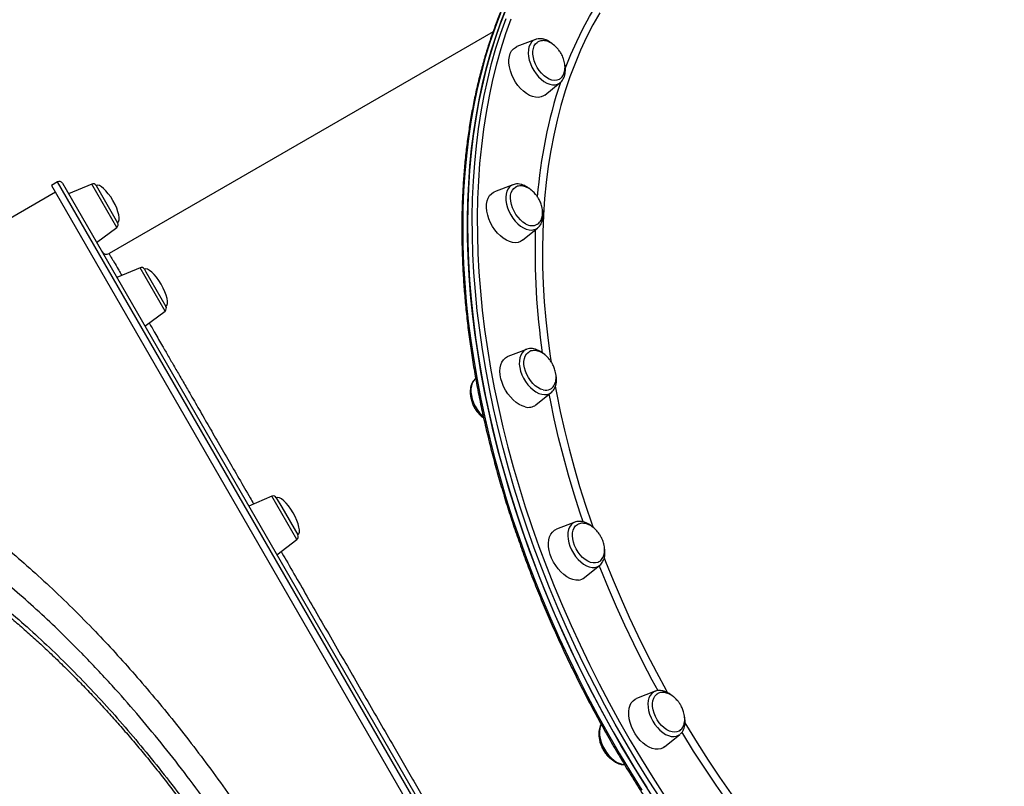
# Model space of a CAD drawing. Units: inches. Extents: x -5247 to 7220, y -4924 to 5481.
# Drawn here: x -204 to 357, y -1362 to -925 of the extents above; entities that cross this region are included whole.
import ezdxf

# ---------------------------------------------------------------- set-up
doc = ezdxf.new("R2010")
doc.units = ezdxf.units.IN
doc.header["$MEASUREMENT"] = 0
doc.layers.add('GIOCO NUOVO', color=2, linetype='Continuous')

msp = doc.modelspace()

# ---------------------------------------------------------------- linework, layer by layer
at = {"layer": 'GIOCO NUOVO', "color": 7}
for p, q in [((65.971, -932.241), (-153.064, -1058.702)), ((90.025, -936.688), (79.531, -940.736)), ((95.457, -968.32), (104.21, -961.257)), ((104.21, -961.257), (104.403, -961.093)), ((-182.396, -1017.901), (-185.86, -1019.901)), ((-185.86, -1019.901), (250.142, -1775.074)), ((253.606, -1773.074), (-182.396, -1017.901)), ((-179.663, -1018.633), (254.338, -1770.342)), ((-162.954, -1019.087), (-176.164, -1024.694)), ((-148.703, -1043.771), (-162.954, -1019.087)), ((-160.441, -1019.928), (-148.175, -1041.173)), ((77.237, -1019.49), (66.744, -1023.538)), ((77.408, -1019.428), (77.237, -1019.49)), ((-183.61, -1023.798), (-498.817, -1205.784)), ((-160.164, -1052.407), (-148.703, -1043.771)), ((82.67, -1051.123), (91.422, -1044.059)), ((91.422, -1044.059), (91.51, -1043.987)), ((-135.422, -1066.773), (-148.632, -1072.38)), ((-121.171, -1091.457), (-135.422, -1066.773)), ((-132.909, -1067.614), (-132.087, -1069.037)), ((-132.087, -1069.037), (-120.643, -1088.859)), ((-132.632, -1100.093), (-121.171, -1091.457)), ((84.926, -1113.34), (74.433, -1117.388)), ((56.04, -1129.977), (55.856, -1130.126)), ((90.359, -1144.972), (99.112, -1137.909)), ((-60.204, -1197.055), (-73.414, -1202.662)), ((-45.953, -1221.738), (-60.204, -1197.055)), ((-57.69, -1197.896), (-54.624, -1203.207)), ((-54.624, -1203.207), (-45.424, -1219.141)), ((112.568, -1211.841), (102.075, -1215.889)), ((-57.414, -1230.375), (-45.953, -1221.738)), ((118.001, -1243.474), (126.753, -1236.41)), ((126.627, -1236.509), (126.753, -1236.41)), ((158.279, -1308.281), (147.785, -1312.329)), ((163.711, -1339.913), (172.464, -1332.85))]:
    msp.add_line(p, q, dxfattribs=at)
at = {"layer": 'GIOCO NUOVO', "color": 7, "flags": 128}
for points in [[(107.037, -953.464), (107.281, -952.816), (110.352, -945.158), (113.662, -937.73), (117.207, -930.539), (120.985, -923.592), (124.991, -916.894), (129.223, -910.453), (133.677, -904.272), (138.347, -898.359), (143.232, -892.719), (148.325, -887.356), (153.622, -882.275), (159.119, -877.482), (164.81, -872.98), (170.691, -868.773), (176.756, -864.866), (182.999, -861.261), (189.415, -857.963), (195.999, -854.973), (202.743, -852.295), (207.098, -850.761)], [(72.972, -920.099), (69.811, -928.304), (66.892, -936.731), (64.219, -945.372), (61.793, -954.221), (59.616, -963.27), (57.691, -972.513), (56.018, -981.941), (54.599, -991.547), (53.435, -1001.323), (52.527, -1011.262), (51.876, -1021.356), (51.483, -1031.595), (51.347, -1041.973), (51.469, -1052.48), (51.848, -1063.108), (52.485, -1073.849), (53.379, -1084.693), (54.528, -1095.632), (55.933, -1106.658), (57.592, -1117.761), (59.504, -1128.932), (61.667, -1140.163), (64.08, -1151.443), (66.739, -1162.765), (69.645, -1174.119), (72.793, -1185.495), (76.181, -1196.885), (79.808, -1208.28), (83.669, -1219.669), (87.761, -1231.045), (92.082, -1242.397), (96.628, -1253.717), (101.395, -1264.995), (106.38, -1276.222), (111.577, -1287.39), (116.984, -1298.489), (122.595, -1309.51), (128.407, -1320.445), (134.414, -1331.284), (140.612, -1342.018), (146.995, -1352.64), (153.559, -1363.14)], [(158.596, -1370.929), (151.901, -1360.526), (145.381, -1349.995), (139.044, -1339.344), (132.894, -1328.582), (126.935, -1317.718), (121.173, -1306.761), (115.612, -1295.72), (110.257, -1284.603), (105.113, -1273.42), (100.182, -1262.179), (95.47, -1250.889), (90.98, -1239.56), (86.716, -1228.201), (82.681, -1216.822), (78.879, -1205.43), (75.311, -1194.036), (71.983, -1182.648), (68.895, -1171.277), (66.051, -1159.93), (63.453, -1148.618), (61.103, -1137.349), (59.002, -1126.132), (57.154, -1114.977), (55.558, -1103.893), (54.217, -1092.888), (53.131, -1081.971), (52.301, -1071.152), (51.729, -1060.439), (51.414, -1049.84), (51.357, -1039.365), (51.557, -1029.021), (52.015, -1018.817), (52.73, -1008.762), (53.702, -998.863), (54.93, -989.128), (56.412, -979.566), (58.149, -970.183), (60.137, -960.988), (62.376, -951.989), (64.864, -943.191), (67.599, -934.603), (70.579, -926.231), (73.801, -918.083)], [(70.245, -921.674), (67.083, -929.879), (64.165, -938.306), (61.491, -946.947), (59.065, -955.796), (56.889, -964.845), (54.963, -974.087), (53.29, -983.515), (51.871, -993.122), (50.707, -1002.898), (49.8, -1012.837), (49.149, -1022.93), (48.755, -1033.17), (48.619, -1043.548), (48.741, -1054.055), (49.12, -1064.683), (49.757, -1075.423), (50.651, -1086.268), (51.801, -1097.207), (53.206, -1108.233), (54.865, -1119.336), (56.777, -1130.507), (58.94, -1141.737), (61.352, -1153.018), (64.012, -1164.34), (66.917, -1175.694), (70.065, -1187.07), (73.454, -1198.46), (77.08, -1209.855), (80.941, -1221.244), (85.034, -1232.619), (89.355, -1243.972), (93.901, -1255.291), (98.668, -1266.57), (103.652, -1277.797), (108.85, -1288.965), (114.256, -1300.064), (119.868, -1311.085), (125.679, -1322.019), (131.687, -1332.858), (137.884, -1343.593), (144.268, -1354.215), (150.831, -1364.715)], [(161.324, -1369.355), (154.628, -1358.951), (148.109, -1348.42), (141.772, -1337.769), (135.621, -1327.007), (129.662, -1316.144), (123.9, -1305.187), (118.34, -1294.145), (112.985, -1283.028), (107.84, -1271.845), (102.91, -1260.604), (98.198, -1249.314), (93.708, -1237.986), (89.444, -1226.627), (85.409, -1215.247), (81.606, -1203.855), (78.039, -1192.461), (74.71, -1181.074), (71.623, -1169.702), (68.779, -1158.355), (66.18, -1147.043), (63.83, -1135.774), (61.73, -1124.558), (59.881, -1113.403), (58.286, -1102.318), (56.944, -1091.313), (55.858, -1080.397), (55.029, -1069.577), (54.456, -1058.864), (54.141, -1048.265), (54.084, -1037.79), (54.284, -1027.446), (54.742, -1017.242), (55.458, -1007.187), (56.43, -997.288), (57.657, -987.553), (59.14, -977.991), (60.876, -968.608), (62.865, -959.414), (65.104, -950.414), (67.592, -941.616), (70.327, -933.028), (73.306, -924.657)], [(76.045, -925.135), (73.079, -933.469), (70.357, -942.017), (67.88, -950.775), (65.651, -959.733), (63.672, -968.886), (61.943, -978.225), (60.468, -987.744), (59.245, -997.434), (58.278, -1007.287), (57.566, -1017.297), (57.11, -1027.454), (56.911, -1037.75), (56.968, -1048.177), (57.281, -1058.727), (57.851, -1069.392), (58.677, -1080.161), (59.758, -1091.028), (61.093, -1101.982), (62.681, -1113.016), (64.522, -1124.119), (66.612, -1135.284), (68.952, -1146.502), (71.538, -1157.762), (74.369, -1169.057), (77.442, -1180.376), (80.756, -1191.712), (84.306, -1203.053), (88.092, -1214.393), (92.108, -1225.72), (96.353, -1237.027), (100.822, -1248.304), (105.513, -1259.542), (110.42, -1270.731), (115.541, -1281.863), (120.872, -1292.929), (126.407, -1303.92), (132.142, -1314.827), (138.074, -1325.641), (144.196, -1336.353), (150.504, -1346.955), (156.993, -1357.438), (163.658, -1367.794)], [(126.734, -921.54), (122.866, -928.356), (119.229, -935.42), (115.826, -942.724), (112.661, -950.261), (109.737, -958.026), (107.057, -966.009), (104.622, -974.206), (102.435, -982.607), (100.498, -991.205), (98.813, -999.992), (97.381, -1008.961), (96.203, -1018.103), (95.282, -1027.41), (94.616, -1036.873), (94.208, -1046.484), (94.058, -1056.234), (94.165, -1066.114), (94.529, -1076.114), (95.151, -1086.227), (96.029, -1096.442), (97.163, -1106.751), (98.552, -1117.143), (99.057, -1120.532)], [(90.025, -936.688), (88.872, -937.3), (87.834, -938.236), (87.007, -939.447), (86.411, -940.903), (86.06, -942.568), (85.964, -944.401), (86.124, -946.357), (86.537, -948.388), (87.192, -950.443), (88.074, -952.473), (89.161, -954.427), (90.425, -956.257), (91.836, -957.919), (93.359, -959.37), (94.957, -960.575), (96.59, -961.506), (98.218, -962.138), (99.801, -962.456), (101.299, -962.453), (102.677, -962.128), (103.9, -961.49), (104.21, -961.257)], [(90.136, -936.646), (90.094, -936.661), (90.025, -936.688)], [(83.275, -966.202), (81.644, -964.655), (80.125, -962.894), (78.753, -960.956), (77.557, -958.885), (76.565, -956.727), (75.799, -954.531), (75.275, -952.345), (75.007, -950.219), (74.999, -948.199), (75.251, -946.332), (75.759, -944.658), (76.511, -943.215), (77.489, -942.036), (78.673, -941.146), (79.531, -940.736)], [(94.978, -957.289), (93.565, -955.93), (92.267, -954.364), (91.122, -952.634), (90.163, -950.792), (89.417, -948.889), (88.907, -946.981), (88.645, -945.122), (88.641, -943.367), (88.895, -941.765), (89.398, -940.363), (90.137, -939.201), (91.09, -938.312), (91.317, -938.16)], [(103.762, -959.299), (103.528, -959.429), (102.307, -959.862), (100.95, -959.975), (99.496, -959.763), (97.987, -959.233), (96.467, -958.401), (94.978, -957.289)], [(95.457, -968.32), (94.673, -968.859), (93.311, -969.439), (91.8, -969.697), (90.175, -969.626), (88.471, -969.229), (86.727, -968.514), (84.982, -967.497), (83.275, -966.202)], [(77.237, -1019.49), (76.473, -1019.855), (75.37, -1020.694), (74.47, -1021.817), (73.795, -1023.195), (73.361, -1024.794), (73.18, -1026.576), (73.255, -1028.497), (73.584, -1030.508), (74.16, -1032.561), (74.969, -1034.605), (75.99, -1036.59), (77.198, -1038.467), (78.564, -1040.189), (80.054, -1041.714), (81.631, -1043.005), (83.257, -1044.03), (84.891, -1044.764), (86.493, -1045.188), (88.024, -1045.292), (89.446, -1045.074), (90.724, -1044.539), (91.422, -1044.059)], [(84.502, -1041.691), (82.991, -1040.726), (81.531, -1039.497), (80.166, -1038.038), (78.934, -1036.391), (77.87, -1034.603), (77.006, -1032.726), (76.366, -1030.814), (75.968, -1028.922), (75.824, -1027.104), (75.939, -1025.413), (76.308, -1023.898), (76.921, -1022.601), (77.761, -1021.56), (78.631, -1020.902)], [(73.502, -1051.09), (71.763, -1050.001), (70.072, -1048.64), (68.465, -1047.036), (66.98, -1045.227), (65.649, -1043.251), (64.502, -1041.154), (63.564, -1038.982), (62.857, -1036.784), (62.397, -1034.609), (62.193, -1032.505), (62.25, -1030.519), (62.567, -1028.696), (63.137, -1027.077), (63.948, -1025.697), (64.98, -1024.588), (66.211, -1023.774), (66.744, -1023.538)], [(82.67, -1051.123), (81.561, -1051.836), (80.158, -1052.336), (78.616, -1052.512), (76.967, -1052.36), (75.25, -1051.882), (73.502, -1051.09)], [(84.232, -1146.12), (82.504, -1145.563), (80.754, -1144.694), (79.024, -1143.535), (77.35, -1142.11), (75.77, -1140.451), (74.321, -1138.596), (73.033, -1136.586), (71.936, -1134.466), (71.054, -1132.283), (70.408, -1130.086), (70.011, -1127.924), (69.872, -1125.845), (69.994, -1123.896), (70.376, -1122.12), (71.007, -1120.558), (71.875, -1119.243), (72.959, -1118.205), (74.236, -1117.468), (74.433, -1117.388)], [(84.926, -1113.34), (84.57, -1113.492), (83.406, -1114.232), (82.436, -1115.262), (81.683, -1116.559), (81.168, -1118.089), (80.901, -1119.814), (80.89, -1121.694), (81.136, -1123.68), (81.631, -1125.725), (82.364, -1127.778), (83.317, -1129.788), (84.466, -1131.706), (85.783, -1133.484), (87.235, -1135.08), (88.787, -1136.453), (90.401, -1137.57), (92.037, -1138.403), (93.654, -1138.931), (95.213, -1139.143), (96.675, -1139.032), (98.005, -1138.602), (99.112, -1137.909)], [(94.522, -1136.445), (93.016, -1135.942), (91.495, -1135.133), (90.002, -1134.044), (88.581, -1132.704), (87.272, -1131.153), (86.113, -1129.435), (85.137, -1127.6), (84.373, -1125.7), (83.842, -1123.791), (83.559, -1121.926), (83.534, -1120.16), (83.766, -1118.544), (84.249, -1117.123), (84.968, -1115.939), (85.904, -1115.027), (86.516, -1114.643)], [(55.856, -1130.126), (55.798, -1130.173), (54.828, -1131.204), (54.076, -1132.5), (53.56, -1134.03), (53.294, -1135.756), (53.283, -1137.635), (53.528, -1139.622), (54.024, -1141.666), (54.757, -1143.719), (55.709, -1145.729), (56.858, -1147.647), (58.175, -1149.426), (59.628, -1151.021), (60.339, -1151.689)], [(117.372, -1211.72), (115.655, -1206.618), (112.21, -1195.869), (109.003, -1185.123), (106.035, -1174.39), (103.31, -1163.681), (100.83, -1153.004), (98.597, -1142.369), (97.916, -1138.874)], [(101.37, -1134.3), (102.089, -1138.142), (104.234, -1148.729), (106.627, -1159.362), (109.266, -1170.031), (112.149, -1180.726), (115.273, -1191.437), (118.636, -1202.155), (122.233, -1212.87), (122.931, -1214.87)], [(112.568, -1211.841), (111.415, -1212.453), (110.378, -1213.389), (109.55, -1214.6), (108.954, -1216.056), (108.603, -1217.721), (108.507, -1219.554), (108.667, -1221.51), (109.08, -1223.541), (109.736, -1225.597), (110.618, -1227.626), (111.704, -1229.581), (112.969, -1231.411), (114.38, -1233.072), (115.903, -1234.523), (117.501, -1235.729), (119.133, -1236.659), (120.761, -1237.291), (122.344, -1237.609), (123.843, -1237.606), (125.22, -1237.281), (126.443, -1236.643), (126.627, -1236.509)], [(114.733, -1244.816), (113.133, -1244.828), (111.446, -1244.512), (109.708, -1243.875), (107.96, -1242.932), (106.24, -1241.703), (104.586, -1240.217), (103.036, -1238.506), (101.624, -1236.608), (100.381, -1234.566), (99.336, -1232.425), (98.512, -1230.234), (97.926, -1228.041), (97.593, -1225.895), (97.52, -1223.845), (97.707, -1221.935), (98.152, -1220.209), (98.844, -1218.705), (99.768, -1217.457), (100.903, -1216.493), (102.075, -1215.889)], [(124.356, -1235.096), (122.958, -1235.087), (121.478, -1234.754), (119.96, -1234.109), (118.446, -1233.168), (116.981, -1231.96), (115.606, -1230.518), (114.361, -1228.885), (113.283, -1227.107), (112.401, -1225.235), (111.741, -1223.324), (111.322, -1221.428), (111.157, -1219.603), (111.25, -1217.899), (111.598, -1216.367), (112.192, -1215.05), (113.014, -1213.987), (113.994, -1213.234)], [(126.123, -1234.555), (125.632, -1234.782), (124.356, -1235.096)], [(129.295, -1232.129), (130.12, -1234.251), (134.403, -1244.898), (138.906, -1255.503), (143.627, -1266.056), (148.559, -1276.547), (153.699, -1286.968), (159.043, -1297.308), (164.585, -1307.558), (165.414, -1309.052)], [(159.981, -1307.929), (156.732, -1301.933), (151.32, -1291.585), (146.11, -1281.154), (141.106, -1270.65), (136.313, -1260.082), (131.735, -1249.46), (127.377, -1238.792), (126.512, -1236.605)], [(158.279, -1308.281), (157.514, -1308.646), (156.412, -1309.485), (155.512, -1310.607), (154.837, -1311.985), (154.403, -1313.585), (154.221, -1315.367), (154.296, -1317.287), (154.626, -1319.299), (155.202, -1321.352), (156.01, -1323.396), (157.031, -1325.38), (158.24, -1327.257), (159.606, -1328.979), (161.095, -1330.505), (162.673, -1331.796), (164.298, -1332.821), (165.932, -1333.554), (167.534, -1333.979), (169.065, -1334.083), (170.487, -1333.865), (171.765, -1333.33), (172.464, -1332.85)], [(163.711, -1339.913), (162.927, -1340.452), (161.565, -1341.032), (160.054, -1341.29), (158.429, -1341.219), (156.725, -1340.822), (154.981, -1340.107), (153.237, -1339.09), (151.529, -1337.795), (149.898, -1336.249), (148.379, -1334.487), (147.007, -1332.549), (145.811, -1330.478), (144.819, -1328.32), (144.053, -1326.124), (143.529, -1323.938), (143.261, -1321.812), (143.253, -1319.792), (143.505, -1317.925), (144.013, -1316.251), (144.765, -1314.808), (145.743, -1313.629), (146.927, -1312.739), (147.785, -1312.329)], [(171.97, -1330.919), (170.775, -1331.405), (169.438, -1331.572), (167.998, -1331.414), (166.495, -1330.936), (164.973, -1330.153), (163.476, -1329.085), (162.048, -1327.765), (160.728, -1326.23), (159.555, -1324.525), (158.563, -1322.697), (157.78, -1320.801), (157.229, -1318.89), (156.925, -1317.02), (156.878, -1315.243), (157.089, -1313.613), (157.551, -1312.174), (158.252, -1310.969), (159.171, -1310.033), (159.53, -1309.78)], [(127.571, -1327.141), (127.23, -1327.927), (126.796, -1329.526), (126.615, -1331.308), (126.69, -1333.229), (127.019, -1335.24), (127.595, -1337.293), (128.404, -1339.337), (129.425, -1341.322), (130.633, -1343.198), (131.999, -1344.921), (133.489, -1346.446), (135.066, -1347.737), (136.692, -1348.762), (138.326, -1349.496), (139.928, -1349.92), (140.805, -1350.019)], [(175.334, -1326.236), (176.243, -1327.75), (182.349, -1337.675), (188.632, -1347.473), (195.086, -1357.134), (201.706, -1366.652), (208.485, -1376.016), (215.417, -1385.218), (222.496, -1394.251), (223.981, -1396.101)], [(218.654, -1396.199), (213.644, -1389.824), (206.659, -1380.63), (199.825, -1371.274), (193.149, -1361.763), (186.637, -1352.105), (180.294, -1342.31), (174.127, -1332.386), (173.619, -1331.55)]]:
    msp.add_lwpolyline(points, dxfattribs=at)
at = {"layer": 'GIOCO NUOVO', "color": 7}
for centre, radius, start, end in [((372.275, -1049.207), 282.073, 161.81957, 175.35286), ((-181.396, -1019.633), 2, 30.00011, 120.00011), ((-162.173, -1020.928), 2, 30.00011, 113.00011), ((-149.907, -1042.173), 2, 307.00011, 30.00011), ((88.087, -1036.215), 6.545, 236.78325, 297.36961), ((500.757, -1056.941), 410.916, 178.36271, 188.16418), ((-154.565, -1056.104), 3, 210.00012, 299.97871), ((-134.641, -1068.614), 2, 30.00011, 113.00011), ((-122.375, -1089.859), 2, 307.00011, 30.00011), ((96, -1131.203), 5.446, 254.25436, 298.25619), ((86.15, -1139.432), 6.958, 253.99642, 307.22474), ((-59.422, -1198.896), 2, 30.00011, 113.00011), ((-47.156, -1220.141), 2, 307.00011, 30.00011), ((114.092, -1238.607), 6.242, 275.89877, 308.775)]:
    msp.add_arc(centre, radius, start, end, dxfattribs=at)
for centre, major_axis, start_param, end_param in [((-154.308, -1030.551), (-6.133, 10.623), 4.712389, 6.2831853), ((-154.308, -1030.551), (6.133, -10.623), 0, 1.5707963), ((-126.776, -1078.237), (-6.133, 10.623), 4.712389, 6.2831853), ((-126.776, -1078.237), (6.133, -10.623), 0, 1.5707963), ((-51.557, -1208.518), (-6.133, 10.623), 4.712389, 6.2831853), ((-51.557, -1208.518), (6.133, -10.623), 0, 1.5707963)]:
    msp.add_ellipse(centre, major_axis=major_axis, ratio=0.3261048, start_param=start_param, end_param=end_param, dxfattribs=at)
for points, knots in [([(119.374, -848.504), (119.266, -848.6), (117.324, -850.322), (113.714, -853.911), (108.564, -859.285), (103.622, -864.938), (98.866, -870.829), (94.306, -876.964), (89.943, -883.336), (85.782, -889.941), (81.825, -896.774), (78.075, -903.83), (74.536, -911.104), (71.209, -918.591), (68.097, -926.284), (65.203, -934.18), (62.529, -942.271), (60.076, -950.552), (57.847, -959.017), (55.843, -967.659), (54.065, -976.473), (52.515, -985.451), (51.194, -994.587), (50.103, -1003.875), (49.242, -1013.308), (48.613, -1022.878), (48.215, -1032.579), (48.049, -1042.404), (48.114, -1052.346), (48.412, -1062.397), (48.941, -1072.55), (49.701, -1082.798), (50.692, -1093.133), (51.912, -1103.549), (53.361, -1114.036), (55.038, -1124.588), (56.941, -1135.198), (59.069, -1145.856), (61.421, -1156.557), (63.994, -1167.291), (66.787, -1178.052), (69.798, -1188.831), (73.025, -1199.621), (76.465, -1210.414), (80.115, -1221.202), (83.974, -1231.977), (88.038, -1242.732), (92.304, -1253.458), (96.769, -1264.148), (101.431, -1274.795), (106.285, -1285.39), (111.328, -1295.927), (116.556, -1306.396), (121.966, -1316.791), (127.554, -1327.105), (133.315, -1337.329), (139.246, -1347.457), (145.342, -1357.481), (151.599, -1367.393), (158.012, -1377.188), (164.577, -1386.856), (171.289, -1396.393), (178.143, -1405.79), (185.134, -1415.041), (192.257, -1424.139), (199.507, -1433.078), (206.878, -1441.851), (214.367, -1450.452), (221.966, -1458.874), (229.67, -1467.111), (237.475, -1475.159), (245.374, -1483.01), (253.362, -1490.658), (261.433, -1498.1), (269.58, -1505.328), (277.799, -1512.338), (286.084, -1519.124), (294.428, -1525.683), (302.825, -1532.008), (311.269, -1538.095), (319.755, -1543.941), (328.275, -1549.54), (336.825, -1554.888), (345.398, -1559.982), (353.987, -1564.818), (362.587, -1569.393), (371.19, -1573.702), (379.792, -1577.743), (388.386, -1581.512), (396.965, -1585.008), (405.523, -1588.227), (414.055, -1591.166), (422.553, -1593.825), (431.012, -1596.2), (439.425, -1598.29), (447.787, -1600.094), (456.091, -1601.609), (464.331, -1602.835), (472.5, -1603.772), (480.594, -1604.418), (488.606, -1604.772), (496.529, -1604.835), (504.359, -1604.607), (512.089, -1604.087), (519.714, -1603.278), (527.228, -1602.176), (534.627, -1600.791), (541.896, -1599.099), (547.512, -1597.606), (550.657, -1596.582), (551.468, -1596.317)], [0, 0, 0, 0, 0.0005533, 0.0099227, 0.0192939, 0.0286672, 0.0380428, 0.0474208, 0.0568012, 0.0661841, 0.0755694, 0.0849569, 0.0943467, 0.1037386, 0.1131323, 0.1225278, 0.1319247, 0.141323, 0.1507226, 0.1601231, 0.1695244, 0.1789265, 0.1883291, 0.1977322, 0.2071356, 0.2165393, 0.2259431, 0.2353471, 0.244751, 0.2541549, 0.2635587, 0.2729623, 0.2823658, 0.2917692, 0.3011724, 0.3105753, 0.3199781, 0.3293806, 0.338783, 0.3481851, 0.3575871, 0.3669888, 0.3763903, 0.3857917, 0.3951929, 0.4045939, 0.4139948, 0.4233956, 0.4327962, 0.4421967, 0.4515971, 0.4609975, 0.4703978, 0.479798, 0.4891982, 0.4985984, 0.5079986, 0.5173988, 0.526799, 0.5361992, 0.5455995, 0.5549999, 0.5644004, 0.5738009, 0.5832016, 0.5926024, 0.6020034, 0.6114045, 0.6208057, 0.6302072, 0.6396088, 0.6490107, 0.6584128, 0.6678151, 0.6772176, 0.6866203, 0.6960233, 0.7054266, 0.71483, 0.7242337, 0.7336377, 0.7430418, 0.7524461, 0.7618506, 0.7712552, 0.7806598, 0.7900645, 0.7994692, 0.8088738, 0.8182781, 0.8276822, 0.8370859, 0.8464891, 0.8558916, 0.8652933, 0.8746941, 0.8840937, 0.893492, 0.9028889, 0.9122841, 0.9216774, 0.9310687, 0.9404578, 0.9498446, 0.9592289, 0.9686108, 0.9779902, 0.987367, 0.9967416, 1, 1, 1, 1]), ([(100.666, -939.871), (100.65, -939.855), (100.154, -939.346), (99.077, -938.533), (97.459, -937.488), (95.779, -936.741), (94.087, -936.285), (92.435, -936.173), (91.109, -936.302), (90.4, -936.586), (90.172, -936.677)], [0, 0, 0, 0, 0.00510866, 0.15938612, 0.31453616, 0.47045539, 0.62612314, 0.77971782, 0.92920422, 1, 1, 1, 1]), ([(104.677, -944.608), (104.305, -944.008), (103.783, -943.166), (102.888, -942.028), (102.075, -941.112), (101.033, -940.125), (99.874, -939.22), (98.61, -938.439), (97.275, -937.831), (95.907, -937.434), (94.54, -937.274), (93.22, -937.388), (92.121, -937.689), (91.537, -938.063), (91.313, -938.206)], [0, 0, 0, 0, 0.1120807, 0.1572903, 0.2323218, 0.3103093, 0.3938024, 0.4806689, 0.5699328, 0.6608716, 0.753075, 0.846419, 0.9410499, 1, 1, 1, 1]), ([(103.75, -959.261), (103.933, -959.162), (104.508, -958.85), (105.301, -958.026), (106.069, -956.857), (106.599, -955.496), (106.906, -954.023), (106.996, -952.433), (106.873, -950.79), (106.57, -949.222), (106.166, -947.857), (105.698, -946.628), (105.213, -945.571), (104.835, -944.89), (104.677, -944.608)], [0, 0, 0, 0, 0.0471395, 0.1475911, 0.2511154, 0.34666, 0.4432251, 0.5405775, 0.6378157, 0.7321118, 0.8112045, 0.8738756, 0.9475674, 1, 1, 1, 1]), ([(104.424, -961.03), (104.662, -960.821), (105.266, -960.29), (106.003, -959.177), (106.646, -957.758), (107.056, -956.147), (107.224, -954.38), (107.171, -952.584), (106.945, -951.367), (106.84, -950.802)], [0, 0, 0, 0, 0.0954856, 0.2418581, 0.39119256, 0.54470277, 0.70199074, 0.86161768, 1, 1, 1, 1]), ([(87.617, -1022.469), (87.353, -1022.228), (86.588, -1021.528), (85.223, -1020.618), (83.562, -1019.762), (81.868, -1019.206), (80.197, -1018.977), (78.701, -1019.035), (77.83, -1019.32), (77.457, -1019.441)], [0, 0, 0, 0, 0.084319, 0.2445928, 0.4057455, 0.5671292, 0.7270763, 0.8834207, 1, 1, 1, 1]), ([(91.89, -1027.41), (91.518, -1026.81), (90.996, -1025.969), (90.101, -1024.83), (89.288, -1023.915), (88.245, -1022.928), (87.087, -1022.023), (85.822, -1021.242), (84.488, -1020.633), (83.12, -1020.236), (81.752, -1020.076), (80.434, -1020.192), (79.378, -1020.474), (78.832, -1020.82), (78.648, -1020.937)], [0, 0, 0, 0, 0.113269, 0.1589579, 0.234785, 0.3135993, 0.3979775, 0.485765, 0.5759753, 0.6678782, 0.7610592, 0.8553928, 0.951027, 1, 1, 1, 1]), ([(91.107, -1041.979), (91.241, -1041.906), (91.764, -1041.617), (92.512, -1040.826), (93.282, -1039.66), (93.812, -1038.298), (94.119, -1036.825), (94.208, -1035.236), (94.085, -1033.592), (93.782, -1032.025), (93.379, -1030.659), (92.911, -1029.43), (92.426, -1028.373), (92.047, -1027.693), (91.89, -1027.41)], [0, 0, 0, 0, 0.0349969, 0.1367287, 0.2415722, 0.3383343, 0.4361299, 0.534723, 0.6332003, 0.728698, 0.8087987, 0.8722684, 0.9468993, 1, 1, 1, 1]), ([(91.507, -1043.94), (91.674, -1043.811), (92.223, -1043.387), (92.949, -1042.413), (93.67, -1041.063), (94.154, -1039.51), (94.413, -1037.794), (94.406, -1035.942), (94.279, -1034.535), (94.085, -1033.754), (94.054, -1033.632)], [0, 0, 0, 0, 0.0625329, 0.2063055, 0.3522632, 0.5021124, 0.6559761, 0.8126729, 0.9706738, 1, 1, 1, 1]), ([(-153.065, -1058.702), (-153.004, -1058.809), (-152.88, -1059.022), (-151.874, -1060.761), (-150.272, -1063.535), (-148.333, -1066.892), (-146.787, -1069.568), (-146.038, -1070.865), (-145.846, -1071.198)], [0, 0, 0, 0, 0.2104239, 0.4215509, 0.6341092, 0.8473922, 0.9608231, 1, 1, 1, 1]), ([(-130.21, -1098.268), (-129.129, -1100.141), (-126.729, -1104.296), (-123.04, -1110.683), (-119.309, -1117.143), (-115.838, -1123.155), (-112.211, -1129.434), (-107.991, -1136.742), (-103.115, -1145.184), (-97.498, -1154.911), (-91.6, -1165.123), (-85.43, -1175.807), (-79.082, -1186.799), (-74.13, -1195.373), (-71.269, -1200.328), (-70.609, -1201.471)], [0, 0, 0, 0, 0.0751198, 0.166664, 0.2328567, 0.2990493, 0.3654993, 0.4319493, 0.5216936, 0.6115976, 0.7026407, 0.7938506, 0.8853964, 0.9735684, 1, 1, 1, 1]), ([(95.381, -1116.377), (95.252, -1116.252), (94.631, -1115.651), (93.42, -1114.793), (91.777, -1113.845), (90.088, -1113.2), (88.401, -1112.853), (86.779, -1112.867), (85.629, -1113.04), (85.085, -1113.298), (85.002, -1113.338)], [0, 0, 0, 0, 0.0410837, 0.1974783, 0.3547621, 0.5126038, 0.6696147, 0.8237673, 0.9732596, 1, 1, 1, 1]), ([(99.579, -1121.26), (99.207, -1120.66), (98.685, -1119.818), (97.79, -1118.68), (96.977, -1117.764), (95.934, -1116.777), (94.776, -1115.873), (93.512, -1115.091), (92.177, -1114.483), (90.809, -1114.086), (89.441, -1113.925), (88.125, -1114.045), (87.148, -1114.292), (86.672, -1114.586), (86.56, -1114.656)], [0, 0, 0, 0, 0.1155041, 0.1620945, 0.2394178, 0.3197873, 0.4058305, 0.4953503, 0.5873406, 0.681057, 0.7760766, 0.8722716, 0.9697929, 1, 1, 1, 1]), ([(98.555, -1135.97), (98.772, -1135.853), (99.381, -1135.526), (100.204, -1134.679), (100.971, -1133.509), (101.501, -1132.148), (101.808, -1130.675), (101.898, -1129.086), (101.775, -1127.442), (101.472, -1125.874), (101.068, -1124.509), (100.6, -1123.28), (100.115, -1122.223), (99.736, -1121.542), (99.579, -1121.26)], [0, 0, 0, 0, 0.0550967, 0.1547095, 0.2573693, 0.352116, 0.4478747, 0.5444141, 0.6408403, 0.7343489, 0.8127812, 0.8749289, 0.9480053, 1, 1, 1, 1]), ([(99.159, -1137.843), (99.225, -1137.797), (99.687, -1137.478), (100.368, -1136.642), (101.161, -1135.361), (101.716, -1133.863), (102.048, -1132.197), (102.124, -1130.382), (102.025, -1128.821), (101.816, -1127.868), (101.75, -1127.571)], [0, 0, 0, 0, 0.023897, 0.167672, 0.3128401, 0.4615286, 0.6143688, 0.7705032, 0.9283983, 1, 1, 1, 1]), ([(55.809, -1130.192), (55.743, -1130.238), (55.281, -1130.557), (54.6, -1131.394), (53.807, -1132.674), (53.252, -1134.172), (52.922, -1135.838), (52.836, -1137.652), (52.996, -1139.568), (53.399, -1141.54), (54.031, -1143.517), (54.876, -1145.458), (55.915, -1147.321), (57.124, -1149.071), (58.486, -1150.652), (59.642, -1151.797), (60.362, -1152.321), (60.557, -1152.463)], [0, 0, 0, 0, 0.0114162, 0.0800977, 0.1494449, 0.2204737, 0.2934858, 0.3680715, 0.4434983, 0.5191099, 0.5946107, 0.6699779, 0.7452848, 0.820646, 0.8961556, 0.9719394, 1, 1, 1, 1]), ([(53.218, -1140.464), (53.221, -1140.515), (53.262, -1141.099), (53.507, -1142.163), (53.898, -1143.525), (54.369, -1144.755), (54.853, -1145.812), (55.231, -1146.493), (55.389, -1146.775)], [0, 0, 0, 0, 0.0238518, 0.2779957, 0.4911641, 0.6600734, 0.8586853, 1, 1, 1, 1]), ([(55.389, -1146.775), (55.761, -1147.375), (56.283, -1148.216), (57.178, -1149.356), (57.993, -1150.266), (58.839, -1151.092), (59.396, -1151.514), (59.587, -1151.658)], [0, 0, 0, 0, 0.3193147, 0.4481154, 0.6618781, 0.8840621, 1, 1, 1, 1]), ([(-352.32, -1152.995), (-348.928, -1153.611), (-342.143, -1154.843), (-331.583, -1157.596), (-320.747, -1161.026), (-309.57, -1165.226), (-298.105, -1170.184), (-286.324, -1175.933), (-274.296, -1182.461), (-262.157, -1189.702), (-249.972, -1197.609), (-237.721, -1206.184), (-225.304, -1215.509), (-212.67, -1225.645), (-199.89, -1236.562), (-186.936, -1248.309), (-173.911, -1260.819), (-161.43, -1273.489), (-149.574, -1286.145), (-138.315, -1298.721), (-127.097, -1311.824), (-115.88, -1325.517), (-104.736, -1339.736), (-93.65, -1354.521), (-82.716, -1369.764), (-72.483, -1384.684), (-62.949, -1399.177), (-54.094, -1413.176), (-45.434, -1427.423), (-36.969, -1441.922), (-28.721, -1456.651), (-20.712, -1471.582), (-12.972, -1486.662), (-4.93, -1503.067), (3.301, -1520.786), (11.559, -1539.707), (18.655, -1557.076), (24.715, -1572.865), (29.869, -1587.084), (34.695, -1601.237), (39.7, -1616.915), (44.719, -1634.033), (49.553, -1652.415), (53.402, -1668.994), (56.43, -1683.83), (58.793, -1697.01), (60.784, -1709.954), (62.43, -1722.89), (63.711, -1735.82), (64.592, -1748.666), (65.05, -1761.171), (65.089, -1773.335), (64.705, -1785.14), (63.9, -1796.568), (62.677, -1807.591), (61.135, -1817.565), (59.359, -1826.572), (57.293, -1835.191), (54.786, -1843.981), (52.695, -1849.784), (51.649, -1852.687)], [0, 0, 0, 0, 0.0186565, 0.0373129, 0.0561392, 0.0749653, 0.0940506, 0.1131357, 0.1324084, 0.1516809, 0.1703943, 0.1891075, 0.208037, 0.2269662, 0.2462298, 0.2654932, 0.285002, 0.3045105, 0.3214145, 0.3383184, 0.3554228, 0.3725271, 0.3899384, 0.4073496, 0.4249827, 0.4426157, 0.457707, 0.4729686, 0.4882373, 0.5034988, 0.5190264, 0.5345616, 0.5500893, 0.5658016, 0.5852471, 0.6047071, 0.6241532, 0.6389944, 0.6538417, 0.6686832, 0.6836727, 0.7038146, 0.7239706, 0.7441136, 0.7594618, 0.7748158, 0.7901643, 0.8056501, 0.822035, 0.8385641, 0.8550994, 0.8716289, 0.8883746, 0.9051263, 0.9218723, 0.9387634, 0.9526732, 0.966583, 0.9832811, 1, 1, 1, 1]), ([(33.095, -1847.187), (34.092, -1844.589), (36.087, -1839.393), (38.693, -1831.099), (41.008, -1822.441), (43.043, -1813.183), (44.775, -1803.296), (46.163, -1792.75), (47.163, -1781.764), (47.766, -1770.328), (47.959, -1758.444), (47.732, -1746.12), (47.075, -1733.382), (45.909, -1719.404), (44.119, -1704.11), (41.591, -1687.485), (38.672, -1671.777), (35.525, -1657.126), (32.3, -1643.642), (28.689, -1629.916), (24.349, -1614.787), (19.154, -1598.215), (12.996, -1580.237), (6.212, -1561.977), (-1.202, -1543.48), (-9.24, -1524.8), (-17.896, -1505.978), (-27.166, -1487.075), (-37.032, -1468.157), (-46.585, -1450.885), (-55.675, -1435.267), (-64.179, -1421.267), (-72.956, -1407.413), (-81.404, -1394.624), (-89.464, -1382.875), (-98.783, -1369.734), (-110.062, -1354.525), (-123.485, -1337.412), (-137.238, -1320.853), (-149.437, -1306.999), (-159.875, -1295.701), (-169.689, -1285.462), (-180.737, -1274.45), (-193.057, -1262.825), (-205.424, -1251.81), (-217.887, -1241.361), (-230.363, -1231.555), (-242.878, -1222.376), (-255.328, -1213.902), (-267.515, -1206.257), (-279.372, -1199.444), (-290.928, -1193.405), (-302.332, -1188.053), (-313.618, -1183.372), (-324.732, -1179.386), (-335.68, -1176.11), (-346.42, -1173.503), (-353.363, -1172.377), (-356.834, -1171.814)], [0, 0, 0, 0, 0.0153284, 0.0306567, 0.0460491, 0.0614415, 0.0778732, 0.0944368, 0.1110059, 0.1275692, 0.1443436, 0.161124, 0.1778979, 0.1948225, 0.2149657, 0.2351207, 0.2552628, 0.2706044, 0.2859517, 0.3012929, 0.3167775, 0.3361834, 0.3556023, 0.3750074, 0.3947985, 0.4146046, 0.434395, 0.4546188, 0.4748594, 0.4950829, 0.5105661, 0.5260571, 0.5415404, 0.5572108, 0.5698378, 0.5824649, 0.6037581, 0.6250515, 0.6468222, 0.6685933, 0.6818095, 0.6950258, 0.7137233, 0.732421, 0.7513576, 0.7702944, 0.7895781, 0.808862, 0.8283816, 0.8479014, 0.8665991, 0.8852969, 0.9041774, 0.9230579, 0.9422032, 0.9613486, 0.9806742, 1, 1, 1, 1]), ([(-346.117, -1190.376), (-342.224, -1191.128), (-334.436, -1192.631), (-322.335, -1196.073), (-309.948, -1200.396), (-297.266, -1205.683), (-284.299, -1211.916), (-271.087, -1219.092), (-257.678, -1227.201), (-244.494, -1235.983), (-231.569, -1245.36), (-218.928, -1255.234), (-206.205, -1265.88), (-193.448, -1277.266), (-180.704, -1289.364), (-168.176, -1301.991), (-155.88, -1315.122), (-143.832, -1328.705), (-131.9, -1342.88), (-120.136, -1357.592), (-108.595, -1372.787), (-97.168, -1388.629), (-85.893, -1405.132), (-74.804, -1422.276), (-64.075, -1439.79), (-53.76, -1457.588), (-43.911, -1475.581), (-35.11, -1492.662), (-27.284, -1508.762), (-20.332, -1523.847), (-13.758, -1538.933), (-7.501, -1554.168), (-1.59, -1569.521), (3.954, -1584.96), (9.053, -1600.262), (13.816, -1615.78), (18.196, -1631.471), (22.152, -1647.287), (25.575, -1662.805), (28.499, -1678.176), (30.899, -1693.36), (32.761, -1708.321), (34.063, -1722.844), (34.799, -1736.725), (34.998, -1749.965), (34.694, -1762.575), (33.899, -1774.705), (32.607, -1786.446), (30.812, -1797.773), (28.498, -1808.647), (25.736, -1819.002), (23.497, -1825.418), (22.378, -1828.625)], [0, 0, 0, 0, 0.022853, 0.0457057, 0.0684056, 0.0911642, 0.113949, 0.1367295, 0.1594781, 0.1821713, 0.2028803, 0.2236449, 0.2444342, 0.2652194, 0.2859744, 0.3066771, 0.326565, 0.3465116, 0.3664855, 0.3864564, 0.406396, 0.4262793, 0.4469327, 0.4676563, 0.4884154, 0.5091741, 0.5298969, 0.5505496, 0.5676119, 0.5846934, 0.6017755, 0.6188384, 0.6365354, 0.6542522, 0.67197, 0.6896681, 0.7087438, 0.7278419, 0.7469413, 0.7660188, 0.7858127, 0.8056286, 0.8254457, 0.8452415, 0.8643041, 0.8833838, 0.9024644, 0.9215283, 0.9411374, 0.9607633, 0.9803898, 1, 1, 1, 1]), ([(-336.864, -1198.398), (-336.009, -1198.539), (-333.244, -1198.991), (-328.418, -1200.04), (-322.411, -1201.532), (-316.29, -1203.3), (-310.084, -1205.323), (-303.815, -1207.599), (-297.502, -1210.119), (-291.124, -1212.884), (-284.678, -1215.898), (-278.141, -1219.177), (-271.556, -1222.7), (-264.919, -1226.468), (-258.229, -1230.482), (-251.509, -1234.728), (-244.771, -1239.203), (-238.021, -1243.899), (-231.247, -1248.822), (-224.444, -1253.978), (-217.623, -1259.357), (-210.794, -1264.954), (-203.966, -1270.76), (-197.15, -1276.766), (-190.355, -1282.965), (-183.589, -1289.348), (-176.861, -1295.907), (-170.177, -1302.634), (-163.546, -1309.521), (-156.975, -1316.559), (-150.468, -1323.743), (-144.008, -1331.086), (-137.6, -1338.583), (-131.246, -1346.236), (-124.966, -1354.018), (-118.757, -1361.935), (-112.615, -1369.988), (-106.541, -1378.179), (-100.555, -1386.477), (-94.668, -1394.87), (-88.884, -1403.349), (-83.191, -1411.929), (-77.593, -1420.606), (-72.098, -1429.368), (-66.712, -1438.204), (-61.442, -1447.102), (-56.299, -1456.044), (-51.28, -1465.038), (-46.372, -1474.101), (-41.564, -1483.253), (-36.864, -1492.482), (-32.291, -1501.752), (-27.864, -1511.024), (-23.6, -1520.264), (-19.498, -1529.475), (-15.53, -1538.705), (-11.692, -1547.97), (-7.991, -1557.26), (-4.443, -1566.535), (-1.047, -1575.799), (2.199, -1585.057), (5.295, -1594.31), (8.228, -1603.521), (10.993, -1612.677), (13.589, -1621.774), (16.024, -1630.833), (18.294, -1639.845), (20.394, -1648.789), (22.318, -1657.644), (24.062, -1666.39), (25.632, -1675.065), (27.028, -1683.657), (28.247, -1692.163), (29.283, -1700.543), (30.136, -1708.803), (30.807, -1716.949), (31.295, -1724.981), (31.6, -1732.883), (31.721, -1740.622), (31.658, -1748.177), (31.414, -1755.548), (30.987, -1762.748), (30.378, -1769.783), (29.587, -1776.655), (28.618, -1783.337), (27.472, -1789.829), (26.146, -1796.13), (24.64, -1802.258), (22.952, -1808.167), (21.426, -1812.959), (20.403, -1815.682), (20.058, -1816.6)], [0, 0, 0, 0, 0.0055923, 0.0180768, 0.0305521, 0.0429862, 0.0553522, 0.0676236, 0.0797884, 0.0917248, 0.1038176, 0.1158277, 0.1277722, 0.1396682, 0.151532, 0.1633695, 0.175095, 0.1867279, 0.198347, 0.2099442, 0.2215118, 0.2330425, 0.2445299, 0.2559679, 0.2673514, 0.2786759, 0.2899379, 0.3011346, 0.3122639, 0.3233246, 0.3343142, 0.345239, 0.3562079, 0.3671157, 0.3779778, 0.38881, 0.3996279, 0.410447, 0.421265, 0.4319857, 0.4426827, 0.4533796, 0.4640711, 0.4747524, 0.4854189, 0.496066, 0.5066953, 0.5172705, 0.5278845, 0.5385759, 0.5493157, 0.5600742, 0.5708146, 0.5815025, 0.5921139, 0.6027505, 0.6135295, 0.6243169, 0.6351245, 0.6459674, 0.6568603, 0.6678183, 0.6788483, 0.6898256, 0.7008563, 0.7119616, 0.723128, 0.7343404, 0.7455824, 0.7568361, 0.7680937, 0.7795466, 0.7909977, 0.8024869, 0.8140284, 0.8256366, 0.8373262, 0.8491067, 0.860911, 0.8726852, 0.8844902, 0.8963426, 0.9082599, 0.9202601, 0.9323616, 0.9443919, 0.9566079, 0.9689047, 0.9812676, 0.9936816, 1, 1, 1, 1]), ([(114.064, -1211.491), (113.776, -1211.52), (113.266, -1211.571), (112.808, -1211.778), (112.609, -1211.869)], [0, 0, 0, 0, 0.5654188, 1, 1, 1, 1]), ([(127.221, -1219.761), (126.849, -1219.161), (126.327, -1218.319), (125.432, -1217.181), (124.619, -1216.265), (123.576, -1215.278), (122.417, -1214.374), (121.153, -1213.592), (119.819, -1212.984), (118.451, -1212.587), (117.083, -1212.427), (115.765, -1212.543), (114.721, -1212.82), (114.186, -1213.158), (114.013, -1213.268)], [0, 0, 0, 0, 0.113607, 0.1594322, 0.2354855, 0.314535, 0.399165, 0.4872144, 0.5776939, 0.669871, 0.76333, 0.857945, 0.9538646, 1, 1, 1, 1]), ([(123.135, -1214.966), (123.08, -1214.91), (122.54, -1214.368), (121.417, -1213.538), (119.789, -1212.53), (118.104, -1211.815), (116.418, -1211.419), (115.053, -1211.304), (114.295, -1211.448), (114.064, -1211.491)], [0, 0, 0, 0, 0.020392, 0.20013, 0.3808913, 0.5624938, 0.7435516, 0.9218762, 1, 1, 1, 1]), ([(126.083, -1234.538), (126.339, -1234.402), (126.989, -1234.055), (127.846, -1233.182), (128.613, -1232.009), (129.143, -1230.649), (129.45, -1229.176), (129.539, -1227.587), (129.416, -1225.943), (129.113, -1224.375), (128.71, -1223.01), (128.241, -1221.781), (127.757, -1220.724), (127.378, -1220.044), (127.221, -1219.761)], [0, 0, 0, 0, 0.0643812, 0.1630153, 0.2646663, 0.358482, 0.4532998, 0.5488907, 0.6443693, 0.7369591, 0.8146207, 0.8761578, 0.9485162, 1, 1, 1, 1]), ([(-54.977, -1228.539), (-54.024, -1230.19), (-50.718, -1235.913), (-44.856, -1246.064), (-37.404, -1258.97), (-29.754, -1272.217), (-22.049, -1285.56), (-14.308, -1298.964), (-6.543, -1312.413), (1.322, -1326.033), (8.637, -1338.702), (15.355, -1350.337), (21.467, -1360.922), (27.069, -1370.624), (30.639, -1376.807), (32.156, -1379.434)], [0, 0, 0, 0, 0.036111, 0.1251666, 0.2153507, 0.3057, 0.396382, 0.4841099, 0.5718377, 0.6601796, 0.7485214, 0.815661, 0.8828006, 0.950214, 1, 1, 1, 1]), ([(126.589, -1236.516), (126.643, -1236.482), (127.106, -1236.193), (127.807, -1235.402), (128.648, -1234.168), (129.253, -1232.711), (129.636, -1231.082), (129.77, -1229.296), (129.699, -1227.599), (129.48, -1226.494), (129.39, -1226.041)], [0, 0, 0, 0, 0.0184036, 0.1581368, 0.2986277, 0.4421901, 0.5897878, 0.7408634, 0.8939828, 1, 1, 1, 1]), ([(168.896, -1311.445), (168.868, -1311.416), (168.358, -1310.896), (167.266, -1310.078), (165.645, -1309.045), (163.963, -1308.31), (162.272, -1307.867), (160.622, -1307.766), (159.247, -1307.92), (158.492, -1308.233), (158.216, -1308.348)], [0, 0, 0, 0, 0.0088501, 0.1602598, 0.3125281, 0.4655375, 0.6182344, 0.7688115, 0.915291, 1, 1, 1, 1]), ([(172.931, -1316.201), (172.559, -1315.601), (172.038, -1314.759), (171.142, -1313.621), (170.329, -1312.705), (169.287, -1311.718), (168.128, -1310.813), (166.864, -1310.032), (165.529, -1309.424), (164.161, -1309.027), (162.794, -1308.867), (161.474, -1308.98), (160.357, -1309.289), (159.758, -1309.674), (159.518, -1309.828)], [0, 0, 0, 0, 0.1116113, 0.1566315, 0.2313488, 0.3090097, 0.3921531, 0.4786558, 0.5675459, 0.6581037, 0.749921, 0.842874, 0.9371086, 1, 1, 1, 1]), ([(172.033, -1330.837), (172.207, -1330.743), (172.771, -1330.436), (173.555, -1329.618), (174.324, -1328.45), (174.853, -1327.089), (175.16, -1325.616), (175.25, -1324.027), (175.127, -1322.383), (174.824, -1320.815), (174.42, -1319.45), (173.952, -1318.221), (173.467, -1317.164), (173.089, -1316.483), (172.931, -1316.201)], [0, 0, 0, 0, 0.0447, 0.14540885, 0.24919819, 0.34498736, 0.44179965, 0.53940133, 0.63688845, 0.73142593, 0.81072119, 0.87355273, 0.9474332, 1, 1, 1, 1]), ([(172.54, -1332.759), (172.841, -1332.492), (173.506, -1331.903), (174.289, -1330.716), (174.921, -1329.288), (175.322, -1327.67), (175.479, -1325.898), (175.42, -1324.135), (175.196, -1322.957), (175.096, -1322.43)], [0, 0, 0, 0, 0.11892, 0.2629958, 0.4100638, 0.5612541, 0.7161162, 0.8732144, 1, 1, 1, 1]), ([(127.551, -1327.031), (127.508, -1327.092), (127.175, -1327.566), (126.766, -1328.642), (126.348, -1330.243), (126.19, -1332.02), (126.273, -1333.908), (126.602, -1335.868), (127.165, -1337.849), (127.946, -1339.805), (128.927, -1341.697), (130.086, -1343.484), (131.402, -1345.128), (132.848, -1346.596), (134.399, -1347.852), (136.03, -1348.869), (137.709, -1349.604), (139.344, -1350.051), (140.394, -1350.079), (140.887, -1350.092)], [0, 0, 0, 0, 0.0086337, 0.0671032, 0.1272117, 0.1887798, 0.251237, 0.3140019, 0.3767085, 0.4392985, 0.5018144, 0.5643439, 0.6269736, 0.6897974, 0.7529173, 0.8163952, 0.8801821, 0.9438386, 1, 1, 1, 1]), ([(126.646, -1335.89), (126.72, -1336.323), (126.872, -1337.212), (127.255, -1338.467), (127.72, -1339.696), (128.206, -1340.753), (128.584, -1341.433), (128.742, -1341.716)], [0, 0, 0, 0, 0.2187773, 0.4494297, 0.6321928, 0.8470948, 1, 1, 1, 1]), ([(128.742, -1341.716), (129.114, -1342.316), (129.636, -1343.157), (130.531, -1344.297), (131.346, -1345.206), (132.14, -1345.987), (132.641, -1346.368), (132.777, -1346.472)], [0, 0, 0, 0, 0.33028853, 0.4635157, 0.68462471, 0.91444449, 1, 1, 1, 1])]:
    msp.add_open_spline(points, degree=3, knots=knots, dxfattribs=at)

doc.saveas('drawing.dxf')
